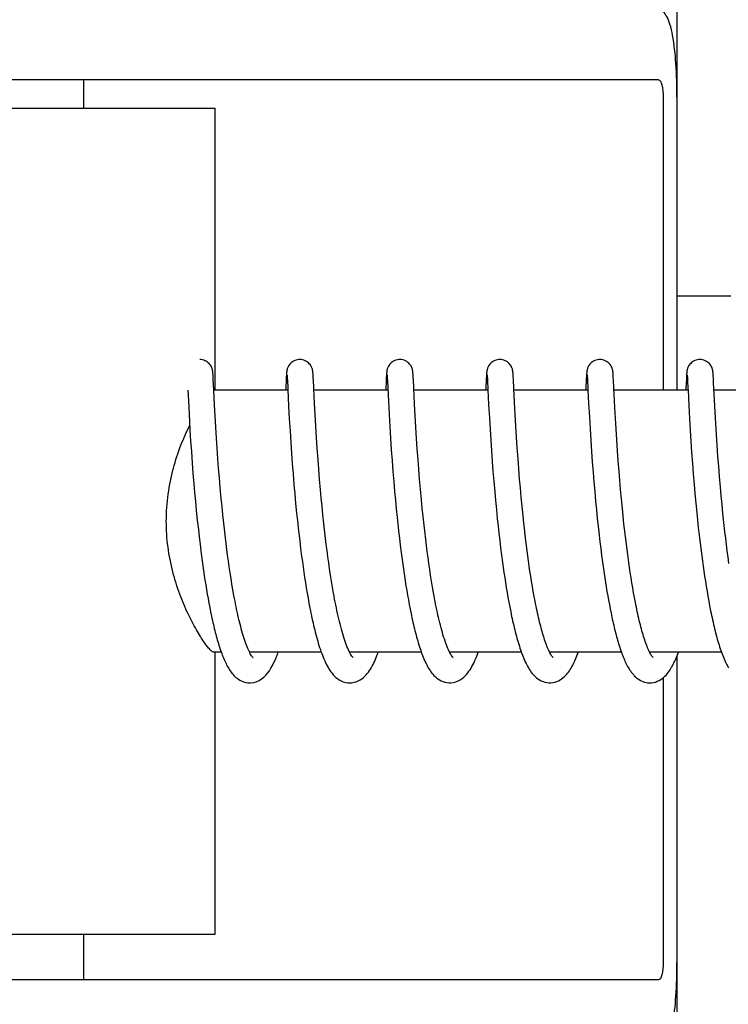
# Model space of a CAD drawing. Units: millimetres. Extents: x 8140 to 11561, y 1449 to 6182.
# Drawn here: x 8984 to 9000, y 5083 to 5105 of the extents above; entities that cross this region are included whole.
import ezdxf

# ---------------------------------------------------------------- set-up
doc = ezdxf.new("R2010")
doc.units = ezdxf.units.MM

msp = doc.modelspace()

# ---------------------------------------------------------------- linework, layer by layer
for p, q in [((8998.891, 5103.481), (8998.891, 5108.269)), ((8998.469, 5103.881), (8968.389, 5103.881)), ((8985.318, 5103.231), (8985.318, 5103.881)), ((8998.572, 5103.481), (8998.572, 5096.781)), ((8998.89, 5103.481), (8998.89, 5096.781)), ((8976.318, 5103.231), (8988.318, 5103.231)), ((8988.318, 5096.781), (8988.318, 5103.231)), ((8998.89, 5098.941), (9000.122, 5098.941)), ((8988.27, 5097.164), (8988.269, 5097.176)), ((8988.271, 5097.151), (8988.27, 5097.164)), ((8988.272, 5097.137), (8988.271, 5097.151)), ((8989.954, 5097.154), (8989.953, 5097.141)), ((8990.56, 5097.157), (8990.559, 5097.17)), ((8990.561, 5097.144), (8990.56, 5097.157)), ((8992.243, 5097.155), (8992.242, 5097.142)), ((8992.848, 5097.163), (8992.847, 5097.176)), ((8992.849, 5097.15), (8992.848, 5097.163)), ((8992.85, 5097.136), (8992.849, 5097.15)), ((8995.138, 5097.165), (8995.137, 5097.177)), ((8995.139, 5097.153), (8995.138, 5097.165)), ((8995.14, 5097.14), (8995.139, 5097.153)), ((8996.822, 5097.152), (8996.821, 5097.139)), ((8996.823, 5097.165), (8996.822, 5097.152)), ((8997.427, 5097.163), (8997.426, 5097.175)), ((8997.428, 5097.149), (8997.427, 5097.163)), ((8997.429, 5097.135), (8997.428, 5097.149)), ((8999.111, 5097.152), (8999.11, 5097.138)), ((8999.112, 5097.164), (8999.111, 5097.152)), ((8999.717, 5097.156), (8999.716, 5097.17)), ((8999.718, 5097.142), (8999.717, 5097.156)), ((8988.273, 5097.114), (8988.272, 5097.137)), ((8988.275, 5097.079), (8988.273, 5097.114)), ((8988.279, 5097.012), (8988.275, 5097.079)), ((8988.29, 5096.785), (8988.279, 5097.012)), ((8989.947, 5097.039), (8989.936, 5096.825)), ((8989.949, 5097.087), (8989.947, 5097.039)), ((8989.951, 5097.119), (8989.949, 5097.087)), ((8989.953, 5097.141), (8989.951, 5097.119)), ((8989.966, 5097.12), (8989.967, 5097.114)), ((8989.967, 5097.114), (8989.967, 5097.106)), ((8989.967, 5097.106), (8989.968, 5097.097)), ((8989.968, 5097.097), (8989.969, 5097.08)), ((8989.969, 5097.08), (8989.971, 5097.053)), ((8989.971, 5097.053), (8989.974, 5097)), ((8990.562, 5097.129), (8990.561, 5097.144)), ((8990.563, 5097.104), (8990.562, 5097.129)), ((8990.565, 5097.066), (8990.563, 5097.104)), ((8990.57, 5096.982), (8990.565, 5097.066)), ((8992.234, 5097), (8992.224, 5096.781)), ((8992.238, 5097.071), (8992.234, 5097)), ((8992.24, 5097.105), (8992.238, 5097.071)), ((8992.241, 5097.128), (8992.24, 5097.105)), ((8992.242, 5097.142), (8992.241, 5097.128)), ((8992.256, 5097.12), (8992.256, 5097.114)), ((8992.256, 5097.114), (8992.257, 5097.106)), ((8992.257, 5097.106), (8992.258, 5097.097)), ((8992.258, 5097.097), (8992.259, 5097.08)), ((8992.259, 5097.08), (8992.26, 5097.052)), ((8992.26, 5097.052), (8992.263, 5097)), ((8992.263, 5097), (8992.272, 5096.826)), ((8992.852, 5097.112), (8992.85, 5097.136)), ((8992.854, 5097.074), (8992.852, 5097.112)), ((8992.858, 5097.005), (8992.854, 5097.074)), ((8994.526, 5097.042), (8994.515, 5096.819)), ((8994.528, 5097.092), (8994.526, 5097.042)), ((8994.53, 5097.118), (8994.528, 5097.092)), ((8994.531, 5097.14), (8994.53, 5097.118)), ((8994.545, 5097.12), (8994.546, 5097.114)), ((8994.546, 5097.114), (8994.546, 5097.106)), ((8994.546, 5097.106), (8994.547, 5097.096)), ((8994.547, 5097.096), (8994.548, 5097.079)), ((8994.548, 5097.079), (8994.55, 5097.052)), ((8994.55, 5097.052), (8994.553, 5096.998)), ((8994.553, 5096.998), (8994.563, 5096.783)), ((8995.141, 5097.118), (8995.14, 5097.14)), ((8995.143, 5097.085), (8995.141, 5097.118)), ((8995.146, 5097.026), (8995.143, 5097.085)), ((8995.156, 5096.815), (8995.146, 5097.026)), ((8996.815, 5097.04), (8996.804, 5096.816)), ((8996.818, 5097.091), (8996.815, 5097.04)), ((8996.819, 5097.116), (8996.818, 5097.091)), ((8996.821, 5097.139), (8996.819, 5097.116)), ((8996.835, 5097.12), (8996.835, 5097.114)), ((8996.835, 5097.114), (8996.836, 5097.106)), ((8996.836, 5097.106), (8996.836, 5097.096)), ((8996.836, 5097.096), (8996.838, 5097.079)), ((8996.838, 5097.079), (8996.839, 5097.052)), ((8996.839, 5097.052), (8996.842, 5097)), ((8996.842, 5097), (8996.85, 5096.829)), ((8997.431, 5097.11), (8997.429, 5097.135)), ((8997.433, 5097.073), (8997.431, 5097.11)), ((8997.437, 5097.004), (8997.433, 5097.073)), ((8997.444, 5096.851), (8997.437, 5097.004)), ((8999.104, 5097.04), (8999.094, 5096.818)), ((8999.107, 5097.09), (8999.104, 5097.04)), ((8999.109, 5097.116), (8999.107, 5097.09)), ((8999.11, 5097.138), (8999.109, 5097.116)), ((8999.124, 5097.121), (8999.124, 5097.115)), ((8999.124, 5097.115), (8999.125, 5097.107)), ((8999.125, 5097.107), (8999.126, 5097.098)), ((8999.126, 5097.098), (8999.127, 5097.081)), ((8999.127, 5097.081), (8999.128, 5097.055)), ((8999.128, 5097.055), (8999.131, 5097.004)), ((8999.131, 5097.004), (8999.14, 5096.82)), ((8999.719, 5097.126), (8999.718, 5097.142)), ((8999.721, 5097.099), (8999.719, 5097.126)), ((8999.723, 5097.057), (8999.721, 5097.099)), ((8999.729, 5096.947), (8999.723, 5097.057)), ((8999.735, 5096.82), (8999.729, 5096.947)), ((8987.695, 5096.781), (8987.707, 5096.543)), ((8988.307, 5096.443), (8988.29, 5096.785)), ((8989.984, 5096.781), (8988.291, 5096.781)), ((8989.984, 5096.792), (8990.003, 5096.412)), ((8990.594, 5096.482), (8990.577, 5096.818)), ((8992.274, 5096.781), (8990.579, 5096.781)), ((8992.272, 5096.826), (8992.286, 5096.524)), ((8994.563, 5096.781), (8992.869, 5096.781)), ((8994.563, 5096.783), (8994.58, 5096.449)), ((8995.172, 5096.496), (8995.156, 5096.815)), ((8996.853, 5096.781), (8995.158, 5096.781)), ((8996.85, 5096.829), (8996.853, 5096.782)), ((8996.853, 5096.782), (8996.868, 5096.471)), ((8999.142, 5096.781), (8997.448, 5096.781)), ((8999.14, 5096.82), (8999.142, 5096.789)), ((8999.142, 5096.789), (8999.16, 5096.427)), ((8999.748, 5096.557), (8999.735, 5096.82)), ((9001.432, 5096.781), (8999.737, 5096.781)), ((8987.707, 5096.543), (8987.723, 5096.229)), ((8990.608, 5096.223), (8990.594, 5096.482)), ((8992.286, 5096.524), (8992.302, 5096.222)), ((8995.187, 5096.219), (8995.172, 5096.496)), ((8997.467, 5096.385), (8997.452, 5096.691)), ((8999.762, 5096.279), (8999.748, 5096.557)), ((8988.32, 5096.19), (8988.307, 5096.443)), ((8990.003, 5096.412), (8990.018, 5096.123)), ((8992.899, 5096.199), (8992.885, 5096.461)), ((8994.58, 5096.449), (8994.596, 5096.146)), ((8996.868, 5096.471), (8996.884, 5096.166)), ((8997.481, 5096.135), (8997.467, 5096.385)), ((8999.16, 5096.427), (8999.176, 5096.126)), ((8999.777, 5096.018), (8999.762, 5096.279)), ((8987.723, 5096.229), (8987.744, 5095.874)), ((8988.335, 5095.931), (8988.32, 5096.19)), ((8990.018, 5096.123), (8990.034, 5095.85)), ((8990.623, 5095.954), (8990.608, 5096.223)), ((8992.302, 5096.222), (8992.318, 5095.95)), ((8992.914, 5095.931), (8992.899, 5096.199)), ((8994.596, 5096.146), (8994.611, 5095.887)), ((8995.202, 5095.959), (8995.187, 5096.219)), ((8996.884, 5096.166), (8996.9, 5095.897)), ((8997.496, 5095.885), (8997.481, 5096.135)), ((8999.176, 5096.126), (8999.191, 5095.865)), ((8987.744, 5095.874), (8987.76, 5095.615)), ((8988.351, 5095.682), (8988.335, 5095.931)), ((8990.034, 5095.85), (8990.052, 5095.58)), ((8990.64, 5095.691), (8990.623, 5095.954)), ((8992.318, 5095.95), (8992.335, 5095.677)), ((8992.93, 5095.672), (8992.914, 5095.931)), ((8994.611, 5095.887), (8994.627, 5095.635)), ((8995.218, 5095.703), (8995.202, 5095.959)), ((8996.9, 5095.897), (8996.917, 5095.63)), ((8997.511, 5095.649), (8997.496, 5095.885)), ((8999.191, 5095.865), (8999.207, 5095.607)), ((8999.793, 5095.762), (8999.777, 5096.018)), ((8987.76, 5095.615), (8987.776, 5095.372)), ((8988.366, 5095.453), (8988.351, 5095.682)), ((8990.052, 5095.58), (8990.069, 5095.326)), ((8990.656, 5095.451), (8990.64, 5095.691)), ((8992.335, 5095.677), (8992.352, 5095.415)), ((8992.946, 5095.436), (8992.93, 5095.672)), ((8994.627, 5095.635), (8994.643, 5095.4)), ((8995.234, 5095.464), (8995.218, 5095.703)), ((8996.917, 5095.63), (8996.934, 5095.375)), ((8997.528, 5095.392), (8997.511, 5095.649)), ((8999.207, 5095.607), (8999.224, 5095.364)), ((8999.809, 5095.524), (8999.793, 5095.762)), ((8987.776, 5095.372), (8987.795, 5095.111)), ((8988.384, 5095.206), (8988.366, 5095.453)), ((8990.675, 5095.192), (8990.656, 5095.451)), ((8992.352, 5095.415), (8992.37, 5095.173)), ((8992.965, 5095.183), (8992.946, 5095.436)), ((8994.643, 5095.4), (8994.661, 5095.149)), ((8995.252, 5095.207), (8995.234, 5095.464)), ((8996.934, 5095.375), (8996.951, 5095.142)), ((8997.545, 5095.163), (8997.528, 5095.392)), ((8999.224, 5095.364), (8999.243, 5095.101)), ((8999.827, 5095.264), (8999.809, 5095.524)), ((8988.4, 5094.996), (8988.384, 5095.206)), ((8990.069, 5095.326), (8990.086, 5095.1)), ((8990.691, 5094.971), (8990.675, 5095.192)), ((8992.37, 5095.173), (8992.389, 5094.916)), ((8992.981, 5094.969), (8992.965, 5095.183)), ((8994.661, 5095.149), (8994.678, 5094.927)), ((8995.27, 5094.979), (8995.252, 5095.207)), ((8996.951, 5095.142), (8996.97, 5094.896)), ((8997.564, 5094.921), (8997.545, 5095.163)), ((8999.844, 5095.041), (8999.827, 5095.264)), ((8987.795, 5095.111), (8987.813, 5094.88)), ((8988.418, 5094.775), (8988.4, 5094.996)), ((8990.086, 5095.1), (8990.104, 5094.862)), ((8990.71, 5094.741), (8990.691, 5094.971)), ((8992.389, 5094.916), (8992.407, 5094.692)), ((8992.999, 5094.744), (8992.981, 5094.969)), ((8994.678, 5094.927), (8994.697, 5094.695)), ((8995.289, 5094.74), (8995.27, 5094.979)), ((8996.97, 5094.896), (8996.987, 5094.682)), ((8997.58, 5094.718), (8997.564, 5094.921)), ((8999.243, 5095.101), (8999.261, 5094.867)), ((8999.863, 5094.805), (8999.844, 5095.041)), ((8987.813, 5094.88), (8987.833, 5094.639)), ((8988.438, 5094.544), (8988.418, 5094.775)), ((8990.104, 5094.862), (8990.125, 5094.612)), ((8990.731, 5094.5), (8990.71, 5094.741)), ((8992.407, 5094.692), (8992.428, 5094.458)), ((8993.02, 5094.51), (8992.999, 5094.744)), ((8994.697, 5094.695), (8994.718, 5094.452)), ((8995.306, 5094.541), (8995.289, 5094.74)), ((8996.987, 5094.682), (8997.006, 5094.46)), ((8997.599, 5094.508), (8997.58, 5094.718)), ((8999.261, 5094.867), (8999.282, 5094.619)), ((8999.884, 5094.557), (8999.863, 5094.805)), ((8987.833, 5094.639), (8987.851, 5094.439)), ((8988.46, 5094.303), (8988.438, 5094.544)), ((8990.125, 5094.612), (8990.143, 5094.404)), ((8990.748, 5094.313), (8990.731, 5094.5)), ((8992.428, 5094.458), (8992.445, 5094.264)), ((8993.042, 5094.267), (8993.02, 5094.51)), ((8994.718, 5094.452), (8994.736, 5094.251)), ((8995.325, 5094.334), (8995.306, 5094.541)), ((8997.006, 5094.46), (8997.027, 5094.231)), ((8997.619, 5094.291), (8997.599, 5094.508)), ((8999.282, 5094.619), (8999.3, 5094.411)), ((8999.901, 5094.363), (8999.884, 5094.557)), ((8987.851, 5094.439), (8987.87, 5094.233)), ((8987.87, 5094.233), (8987.89, 5094.022)), ((8988.478, 5094.117), (8988.46, 5094.303)), ((8990.143, 5094.404), (8990.163, 5094.189)), ((8990.767, 5094.122), (8990.748, 5094.313)), ((8992.445, 5094.264), (8992.465, 5094.066)), ((8993.06, 5094.079), (8993.042, 5094.267)), ((8994.736, 5094.251), (8994.756, 5094.045)), ((8995.346, 5094.122), (8995.325, 5094.334)), ((8997.027, 5094.231), (8997.046, 5094.044)), ((8997.64, 5094.068), (8997.619, 5094.291)), ((8999.3, 5094.411), (8999.32, 5094.196)), ((8999.92, 5094.163), (8999.901, 5094.363)), ((8987.89, 5094.022), (8987.912, 5093.807)), ((8988.497, 5093.927), (8988.478, 5094.117)), ((8990.163, 5094.189), (8990.185, 5093.968)), ((8990.787, 5093.926), (8990.767, 5094.122)), ((8992.465, 5094.066), (8992.485, 5093.862)), ((8993.08, 5093.887), (8993.06, 5094.079)), ((8994.756, 5094.045), (8994.778, 5093.833)), ((8995.368, 5093.904), (8995.346, 5094.122)), ((8997.046, 5094.044), (8997.065, 5093.852)), ((8997.658, 5093.897), (8997.64, 5094.068)), ((8999.32, 5094.196), (8999.342, 5093.974)), ((8999.941, 5093.958), (8999.92, 5094.163)), ((8987.912, 5093.807), (8987.93, 5093.643)), ((8988.518, 5093.733), (8988.497, 5093.927)), ((8990.185, 5093.968), (8990.202, 5093.799)), ((8990.202, 5093.799), (8990.221, 5093.627)), ((8990.808, 5093.726), (8990.787, 5093.926)), ((8992.485, 5093.862), (8992.507, 5093.655)), ((8993.101, 5093.691), (8993.08, 5093.887)), ((8994.778, 5093.833), (8994.795, 5093.671)), ((8995.386, 5093.737), (8995.368, 5093.904)), ((8997.065, 5093.852), (8997.086, 5093.657)), ((8997.676, 5093.724), (8997.658, 5093.897)), ((8999.342, 5093.974), (8999.359, 5093.805)), ((8999.359, 5093.805), (8999.378, 5093.633)), ((8999.963, 5093.749), (8999.941, 5093.958)), ((8988.532, 5093.602), (8988.518, 5093.733)), ((8988.556, 5093.403), (8988.532, 5093.602)), ((8990.221, 5093.627), (8990.234, 5093.51)), ((8990.823, 5093.591), (8990.808, 5093.726)), ((8990.847, 5093.385), (8990.823, 5093.591)), ((8992.507, 5093.655), (8992.519, 5093.55)), ((8992.519, 5093.55), (8992.537, 5093.39)), ((8993.116, 5093.559), (8993.101, 5093.691)), ((8993.14, 5093.358), (8993.116, 5093.559)), ((8994.795, 5093.671), (8994.813, 5093.506)), ((8995.398, 5093.624), (8995.386, 5093.737)), ((8995.418, 5093.453), (8995.398, 5093.624)), ((8997.689, 5093.608), (8997.676, 5093.724)), ((8997.71, 5093.431), (8997.689, 5093.608)), ((8999.378, 5093.633), (8999.391, 5093.517)), ((8999.987, 5093.536), (8999.963, 5093.749)), ((8987.955, 5093.423), (8987.975, 5093.257)), ((8988.572, 5093.27), (8988.556, 5093.403)), ((8990.234, 5093.51), (8990.255, 5093.334)), ((8990.255, 5093.334), (8990.276, 5093.156)), ((8990.864, 5093.247), (8990.847, 5093.385)), ((8992.537, 5093.39), (8992.557, 5093.229)), ((8993.157, 5093.222), (8993.14, 5093.358)), ((8994.813, 5093.506), (8994.833, 5093.34)), ((8994.833, 5093.34), (8994.853, 5093.172)), ((8995.439, 5093.281), (8995.418, 5093.453)), ((8997.108, 5093.458), (8997.126, 5093.306)), ((8997.732, 5093.254), (8997.71, 5093.431)), ((8999.391, 5093.517), (8999.411, 5093.342)), ((8999.411, 5093.342), (8999.433, 5093.166)), ((9000.004, 5093.393), (8999.987, 5093.536)), ((9000.022, 5093.248), (9000.004, 5093.393)), ((8987.975, 5093.257), (8987.995, 5093.091)), ((8988.589, 5093.136), (8988.572, 5093.27)), ((8988.607, 5093.002), (8988.589, 5093.136)), ((8990.276, 5093.156), (8990.3, 5092.976)), ((8990.882, 5093.107), (8990.864, 5093.247)), ((8990.901, 5092.967), (8990.882, 5093.107)), ((8992.557, 5093.229), (8992.577, 5093.067)), ((8993.174, 5093.087), (8993.157, 5093.222)), ((8994.853, 5093.172), (8994.875, 5093.002)), ((8995.461, 5093.106), (8995.439, 5093.281)), ((8995.476, 5092.989), (8995.461, 5093.106)), ((8997.126, 5093.306), (8997.145, 5093.154)), ((8997.145, 5093.154), (8997.165, 5092.999)), ((8997.754, 5093.076), (8997.732, 5093.254)), ((8999.433, 5093.166), (8999.455, 5092.99)), ((9000.04, 5093.102), (9000.022, 5093.248)), ((9000.06, 5092.956), (9000.04, 5093.102)), ((8987.995, 5093.091), (8988.017, 5092.925)), ((8988.017, 5092.925), (8988.04, 5092.759)), ((8988.625, 5092.867), (8988.607, 5093.002)), ((8988.644, 5092.733), (8988.625, 5092.867)), ((8990.3, 5092.976), (8990.316, 5092.856)), ((8990.92, 5092.827), (8990.901, 5092.967)), ((8992.577, 5093.067), (8992.599, 5092.904)), ((8992.599, 5092.904), (8992.621, 5092.74)), ((8993.192, 5092.95), (8993.174, 5093.087)), ((8993.211, 5092.814), (8993.192, 5092.95)), ((8994.875, 5093.002), (8994.898, 5092.832)), ((8995.492, 5092.872), (8995.476, 5092.989)), ((8995.509, 5092.755), (8995.492, 5092.872)), ((8997.165, 5092.999), (8997.186, 5092.844)), ((8997.77, 5092.957), (8997.754, 5093.076)), ((8997.787, 5092.839), (8997.77, 5092.957)), ((8999.455, 5092.99), (8999.471, 5092.872)), ((8999.471, 5092.872), (8999.487, 5092.755)), ((9000.08, 5092.809), (9000.06, 5092.956)), ((8988.04, 5092.759), (8988.056, 5092.649)), ((8988.056, 5092.649), (8988.072, 5092.54)), ((8988.664, 5092.6), (8988.644, 5092.733)), ((8990.316, 5092.856), (8990.332, 5092.736)), ((8990.332, 5092.736), (8990.35, 5092.615)), ((8990.94, 5092.687), (8990.92, 5092.827)), ((8990.962, 5092.547), (8990.94, 5092.687)), ((8992.621, 5092.74), (8992.637, 5092.631)), ((8993.231, 5092.677), (8993.211, 5092.814)), ((8993.252, 5092.542), (8993.231, 5092.677)), ((8994.898, 5092.832), (8994.914, 5092.718)), ((8994.914, 5092.718), (8994.93, 5092.604)), ((8995.526, 5092.638), (8995.509, 5092.755)), ((8997.186, 5092.844), (8997.207, 5092.689)), ((8997.207, 5092.689), (8997.223, 5092.585)), ((8997.804, 5092.721), (8997.787, 5092.839)), ((8997.821, 5092.603), (8997.804, 5092.721)), ((8999.487, 5092.755), (8999.504, 5092.638)), ((8988.072, 5092.54), (8988.088, 5092.431)), ((8988.088, 5092.431), (8988.105, 5092.324)), ((8988.685, 5092.467), (8988.664, 5092.6)), ((8988.706, 5092.336), (8988.685, 5092.467)), ((8990.35, 5092.615), (8990.368, 5092.495)), ((8990.368, 5092.495), (8990.387, 5092.375)), ((8990.984, 5092.407), (8990.962, 5092.547)), ((8992.637, 5092.631), (8992.653, 5092.522)), ((8992.653, 5092.522), (8992.67, 5092.413)), ((8993.273, 5092.406), (8993.252, 5092.542)), ((8994.93, 5092.604), (8994.947, 5092.49)), ((8994.947, 5092.49), (8994.965, 5092.376)), ((8995.544, 5092.521), (8995.526, 5092.638)), ((8995.563, 5092.405), (8995.544, 5092.521)), ((8997.223, 5092.585), (8997.238, 5092.482)), ((8997.238, 5092.482), (8997.254, 5092.378)), ((8997.839, 5092.487), (8997.821, 5092.603)), ((8997.858, 5092.371), (8997.839, 5092.487)), ((8999.504, 5092.638), (8999.522, 5092.521)), ((8999.522, 5092.521), (8999.539, 5092.405)), ((8988.105, 5092.324), (8988.123, 5092.217)), ((8988.123, 5092.217), (8988.141, 5092.112)), ((8988.728, 5092.206), (8988.706, 5092.336)), ((8988.751, 5092.078), (8988.728, 5092.206)), ((8990.387, 5092.375), (8990.406, 5092.255)), ((8990.406, 5092.255), (8990.426, 5092.136)), ((8991.007, 5092.269), (8990.984, 5092.407)), ((8991.03, 5092.132), (8991.007, 5092.269)), ((8992.67, 5092.413), (8992.687, 5092.304)), ((8992.687, 5092.304), (8992.705, 5092.196)), ((8992.705, 5092.196), (8992.724, 5092.088)), ((8993.295, 5092.272), (8993.273, 5092.406)), ((8993.319, 5092.14), (8993.295, 5092.272)), ((8994.965, 5092.376), (8994.983, 5092.263)), ((8994.983, 5092.263), (8995.002, 5092.15)), ((8995.582, 5092.289), (8995.563, 5092.405)), ((8995.602, 5092.174), (8995.582, 5092.289)), ((8997.254, 5092.378), (8997.271, 5092.276)), ((8997.271, 5092.276), (8997.288, 5092.174)), ((8997.877, 5092.256), (8997.858, 5092.371)), ((8997.897, 5092.143), (8997.877, 5092.256)), ((8999.539, 5092.405), (8999.558, 5092.29)), ((8999.558, 5092.29), (8999.577, 5092.176)), ((8988.141, 5092.112), (8988.159, 5092.008)), ((8988.159, 5092.008), (8988.178, 5091.905)), ((8990.426, 5092.136), (8990.447, 5092.019)), ((8990.447, 5092.019), (8990.468, 5091.902)), ((8992.724, 5092.088), (8992.743, 5091.981)), ((8992.743, 5091.981), (8992.762, 5091.876)), ((8995.002, 5092.15), (8995.022, 5092.038)), ((8995.022, 5092.038), (8995.042, 5091.928)), ((8995.622, 5092.061), (8995.602, 5092.174)), ((8995.643, 5091.949), (8995.622, 5092.061)), ((8997.288, 5092.174), (8997.305, 5092.073)), ((8997.305, 5092.073), (8997.323, 5091.972)), ((8997.323, 5091.972), (8997.342, 5091.873)), ((8997.917, 5092.032), (8997.897, 5092.143)), ((8997.938, 5091.922), (8997.917, 5092.032)), ((8999.577, 5092.176), (8999.596, 5092.062)), ((8999.596, 5092.062), (8999.617, 5091.951)), ((8988.178, 5091.905), (8988.197, 5091.804)), ((8988.197, 5091.804), (8988.217, 5091.705)), ((8990.468, 5091.902), (8990.49, 5091.787)), ((8992.762, 5091.876), (8992.783, 5091.771)), ((8992.783, 5091.771), (8992.804, 5091.668)), ((8995.042, 5091.928), (8995.063, 5091.818)), ((8995.063, 5091.818), (8995.084, 5091.71)), ((8997.342, 5091.873), (8997.361, 5091.775)), ((8997.361, 5091.775), (8997.38, 5091.679)), ((8999.617, 5091.951), (8999.637, 5091.84)), ((8999.637, 5091.84), (8999.659, 5091.732)), ((8988.217, 5091.705), (8988.237, 5091.607)), ((8997.38, 5091.679), (8997.4, 5091.584)), ((8988.461, 5090.781), (8988.291, 5090.781)), ((8988.318, 5084.331), (8988.318, 5090.781)), ((8990.75, 5090.781), (8989.107, 5090.781)), ((8989.125, 5090.748), (8989.111, 5090.775)), ((8989.116, 5090.781), (8989.112, 5090.772)), ((8993.04, 5090.781), (8991.397, 5090.781)), ((8991.406, 5090.781), (8991.402, 5090.772)), ((8995.329, 5090.781), (8993.686, 5090.781)), ((8993.695, 5090.781), (8993.691, 5090.772)), ((8997.619, 5090.781), (8995.976, 5090.781)), ((8995.985, 5090.781), (8995.98, 5090.772)), ((8999.908, 5090.781), (8998.265, 5090.781)), ((8998.274, 5090.781), (8998.27, 5090.772)), ((8998.89, 5090.698), (8998.89, 5083.681)), ((8998.572, 5090.197), (8998.572, 5083.681)), ((8976.318, 5084.331), (8988.318, 5084.331)), ((8985.318, 5083.281), (8985.318, 5084.331)), ((8998.891, 5078.893), (8998.891, 5083.681)), ((8998.469, 5083.281), (8968.389, 5083.281))]:
    msp.add_line(p, q)
for points in [[(8988.269, 5097.176), (8988.268, 5097.181), (8988.268, 5097.187), (8988.267, 5097.193), (8988.266, 5097.199), (8988.266, 5097.205), (8988.265, 5097.211), (8988.264, 5097.218), (8988.263, 5097.225), (8988.261, 5097.233), (8988.26, 5097.241), (8988.257, 5097.251), (8988.254, 5097.264), (8988.25, 5097.277), (8988.244, 5097.293), (8988.237, 5097.31), (8988.227, 5097.329), (8988.215, 5097.349), (8988.2, 5097.368), (8988.183, 5097.388), (8988.163, 5097.407), (8988.14, 5097.424), (8988.115, 5097.44), (8988.088, 5097.454), (8988.059, 5097.465), (8988.028, 5097.474), (8987.996, 5097.479), (8987.967, 5097.481)], [(8990.257, 5097.481), (8990.235, 5097.48), (8990.203, 5097.476), (8990.172, 5097.468), (8990.143, 5097.457), (8990.115, 5097.444), (8990.09, 5097.428), (8990.067, 5097.411), (8990.047, 5097.393), (8990.029, 5097.374), (8990.013, 5097.355), (8990.001, 5097.335), (8989.99, 5097.316), (8989.982, 5097.299), (8989.976, 5097.282), (8989.971, 5097.268), (8989.968, 5097.255), (8989.965, 5097.244), (8989.963, 5097.235), (8989.962, 5097.227), (8989.96, 5097.22), (8989.959, 5097.213), (8989.959, 5097.207), (8989.958, 5097.201), (8989.957, 5097.195), (8989.957, 5097.189), (8989.956, 5097.184), (8989.956, 5097.178), (8989.955, 5097.172), (8989.955, 5097.166), (8989.954, 5097.154)], [(8990.559, 5097.17), (8990.558, 5097.176), (8990.557, 5097.182), (8990.557, 5097.188), (8990.556, 5097.194), (8990.556, 5097.2), (8990.555, 5097.206), (8990.554, 5097.212), (8990.553, 5097.219), (8990.552, 5097.227), (8990.55, 5097.236), (8990.548, 5097.246), (8990.545, 5097.258), (8990.541, 5097.272), (8990.536, 5097.288), (8990.528, 5097.305), (8990.519, 5097.324), (8990.507, 5097.344), (8990.493, 5097.364), (8990.476, 5097.384), (8990.456, 5097.403), (8990.433, 5097.421), (8990.408, 5097.438), (8990.381, 5097.452), (8990.351, 5097.464), (8990.32, 5097.474), (8990.287, 5097.479), (8990.257, 5097.481)], [(8992.546, 5097.481), (8992.523, 5097.48), (8992.49, 5097.475), (8992.459, 5097.467), (8992.43, 5097.456), (8992.402, 5097.442), (8992.377, 5097.427), (8992.354, 5097.409), (8992.334, 5097.391), (8992.316, 5097.371), (8992.3, 5097.351), (8992.288, 5097.332), (8992.278, 5097.313), (8992.27, 5097.295), (8992.264, 5097.279), (8992.26, 5097.265), (8992.256, 5097.253), (8992.254, 5097.242), (8992.252, 5097.234), (8992.251, 5097.227), (8992.25, 5097.22), (8992.249, 5097.213), (8992.248, 5097.207), (8992.247, 5097.202), (8992.247, 5097.196), (8992.246, 5097.19), (8992.246, 5097.185), (8992.245, 5097.179), (8992.245, 5097.173), (8992.244, 5097.167), (8992.243, 5097.155)], [(8992.847, 5097.176), (8992.847, 5097.182), (8992.846, 5097.188), (8992.846, 5097.193), (8992.845, 5097.199), (8992.844, 5097.205), (8992.844, 5097.211), (8992.843, 5097.218), (8992.842, 5097.225), (8992.84, 5097.232), (8992.838, 5097.241), (8992.836, 5097.252), (8992.833, 5097.264), (8992.828, 5097.278), (8992.822, 5097.295), (8992.814, 5097.315), (8992.803, 5097.335), (8992.789, 5097.355), (8992.772, 5097.377), (8992.752, 5097.397), (8992.729, 5097.416), (8992.704, 5097.434), (8992.676, 5097.449), (8992.646, 5097.462), (8992.614, 5097.472), (8992.581, 5097.479), (8992.546, 5097.481)], [(8994.836, 5097.481), (8994.814, 5097.48), (8994.782, 5097.475), (8994.751, 5097.468), (8994.722, 5097.457), (8994.694, 5097.444), (8994.669, 5097.428), (8994.646, 5097.411), (8994.625, 5097.393), (8994.607, 5097.374), (8994.592, 5097.354), (8994.579, 5097.335), (8994.569, 5097.316), (8994.561, 5097.298), (8994.555, 5097.282), (8994.55, 5097.268), (8994.546, 5097.255), (8994.544, 5097.244), (8994.542, 5097.235), (8994.54, 5097.227), (8994.539, 5097.22), (8994.538, 5097.213), (8994.537, 5097.207), (8994.537, 5097.201), (8994.536, 5097.195), (8994.535, 5097.189), (8994.535, 5097.184), (8994.534, 5097.178), (8994.534, 5097.172), (8994.533, 5097.16)], [(8995.137, 5097.177), (8995.136, 5097.183), (8995.136, 5097.189), (8995.135, 5097.194), (8995.134, 5097.2), (8995.134, 5097.206), (8995.133, 5097.212), (8995.132, 5097.218), (8995.131, 5097.226), (8995.129, 5097.233), (8995.128, 5097.241), (8995.126, 5097.252), (8995.122, 5097.264), (8995.118, 5097.277), (8995.112, 5097.293), (8995.105, 5097.31), (8995.095, 5097.329), (8995.083, 5097.349), (8995.068, 5097.368), (8995.051, 5097.388), (8995.031, 5097.407), (8995.008, 5097.424), (8994.983, 5097.44), (8994.956, 5097.454), (8994.927, 5097.465), (8994.896, 5097.474), (8994.864, 5097.479), (8994.836, 5097.481)], [(8997.125, 5097.481), (8997.103, 5097.48), (8997.07, 5097.475), (8997.039, 5097.467), (8997.01, 5097.457), (8996.983, 5097.443), (8996.957, 5097.428), (8996.934, 5097.41), (8996.914, 5097.392), (8996.896, 5097.373), (8996.881, 5097.353), (8996.868, 5097.334), (8996.858, 5097.315), (8996.85, 5097.297), (8996.843, 5097.281), (8996.839, 5097.266), (8996.835, 5097.254), (8996.833, 5097.243), (8996.831, 5097.234), (8996.83, 5097.226), (8996.829, 5097.219), (8996.828, 5097.212), (8996.827, 5097.206), (8996.826, 5097.2), (8996.825, 5097.194), (8996.825, 5097.188), (8996.824, 5097.183), (8996.824, 5097.177), (8996.823, 5097.165)], [(8997.426, 5097.175), (8997.426, 5097.182), (8997.425, 5097.188), (8997.425, 5097.193), (8997.424, 5097.2), (8997.423, 5097.206), (8997.422, 5097.212), (8997.421, 5097.22), (8997.42, 5097.228), (8997.418, 5097.236), (8997.416, 5097.247), (8997.413, 5097.26), (8997.409, 5097.274), (8997.403, 5097.29), (8997.396, 5097.307), (8997.386, 5097.326), (8997.374, 5097.346), (8997.36, 5097.366), (8997.343, 5097.385), (8997.323, 5097.404), (8997.3, 5097.422), (8997.275, 5097.439), (8997.248, 5097.453), (8997.218, 5097.465), (8997.187, 5097.474), (8997.154, 5097.479), (8997.125, 5097.481)], [(8999.414, 5097.481), (8999.392, 5097.48), (8999.359, 5097.475), (8999.328, 5097.467), (8999.299, 5097.456), (8999.271, 5097.443), (8999.246, 5097.427), (8999.223, 5097.41), (8999.203, 5097.391), (8999.185, 5097.372), (8999.169, 5097.352), (8999.157, 5097.333), (8999.147, 5097.314), (8999.139, 5097.296), (8999.133, 5097.28), (8999.128, 5097.266), (8999.125, 5097.253), (8999.122, 5097.243), (8999.12, 5097.234), (8999.119, 5097.226), (8999.118, 5097.218), (8999.117, 5097.212), (8999.116, 5097.206), (8999.115, 5097.2), (8999.115, 5097.194), (8999.114, 5097.188), (8999.114, 5097.182), (8999.113, 5097.176), (8999.112, 5097.164)], [(8999.716, 5097.17), (8999.716, 5097.176), (8999.715, 5097.182), (8999.714, 5097.188), (8999.714, 5097.194), (8999.713, 5097.2), (8999.712, 5097.207), (8999.712, 5097.213), (8999.711, 5097.22), (8999.709, 5097.228), (8999.708, 5097.237), (8999.705, 5097.248), (8999.702, 5097.26), (8999.698, 5097.275), (8999.692, 5097.291), (8999.685, 5097.308), (8999.675, 5097.327), (8999.663, 5097.346), (8999.649, 5097.366), (8999.632, 5097.386), (8999.612, 5097.405), (8999.589, 5097.423), (8999.564, 5097.439), (8999.537, 5097.453), (8999.507, 5097.465), (8999.476, 5097.474), (8999.444, 5097.479), (8999.414, 5097.481)], [(8994.533, 5097.16), (8994.532, 5097.154), (8994.531, 5097.14)], [(8989.966, 5097.126), (8989.966, 5097.126), (8989.966, 5097.125), (8989.966, 5097.123), (8989.966, 5097.12)], [(8989.974, 5097), (8989.982, 5096.824), (8989.984, 5096.792)], [(8990.577, 5096.818), (8990.576, 5096.856), (8990.57, 5096.982)], [(8992.255, 5097.125), (8992.255, 5097.126), (8992.255, 5097.127), (8992.255, 5097.126), (8992.255, 5097.126), (8992.255, 5097.124), (8992.256, 5097.122), (8992.256, 5097.12)], [(8992.885, 5096.461), (8992.866, 5096.827), (8992.866, 5096.846), (8992.858, 5097.005)], [(8994.545, 5097.125), (8994.545, 5097.126), (8994.545, 5097.127), (8994.545, 5097.126), (8994.545, 5097.126), (8994.545, 5097.124), (8994.545, 5097.122), (8994.545, 5097.12)], [(8996.834, 5097.125), (8996.834, 5097.126), (8996.834, 5097.127), (8996.834, 5097.126), (8996.834, 5097.126), (8996.834, 5097.124), (8996.834, 5097.122), (8996.835, 5097.12)], [(8999.123, 5097.126), (8999.123, 5097.126), (8999.124, 5097.125), (8999.124, 5097.123), (8999.124, 5097.121)], [(8989.936, 5096.825), (8989.935, 5096.808), (8989.935, 5096.791), (8989.934, 5096.781)], [(8994.515, 5096.819), (8994.514, 5096.8), (8994.513, 5096.781)], [(8996.804, 5096.816), (8996.803, 5096.797), (8996.802, 5096.781)], [(8997.452, 5096.691), (8997.446, 5096.814), (8997.444, 5096.851)], [(8999.094, 5096.818), (8999.093, 5096.799), (8999.092, 5096.781)], [(8987.93, 5093.643), (8987.936, 5093.588), (8987.955, 5093.423)], [(8997.086, 5093.657), (8997.091, 5093.607), (8997.108, 5093.458)], [(8989.111, 5090.775), (8989.096, 5090.804), (8989.081, 5090.836), (8989.066, 5090.87), (8989.051, 5090.906), (8989.036, 5090.945), (8989.021, 5090.985), (8989.006, 5091.027), (8988.991, 5091.071), (8988.977, 5091.117), (8988.962, 5091.164), (8988.947, 5091.213), (8988.933, 5091.263), (8988.919, 5091.314), (8988.905, 5091.367), (8988.891, 5091.421), (8988.877, 5091.477), (8988.864, 5091.533), (8988.85, 5091.59), (8988.837, 5091.648), (8988.824, 5091.707), (8988.812, 5091.767), (8988.799, 5091.828), (8988.787, 5091.89), (8988.775, 5091.952), (8988.763, 5092.014), (8988.751, 5092.078)], [(8991.404, 5090.766), (8991.388, 5090.799), (8991.371, 5090.834), (8991.355, 5090.872), (8991.338, 5090.913), (8991.321, 5090.956), (8991.305, 5091.001), (8991.288, 5091.049), (8991.272, 5091.098), (8991.256, 5091.149), (8991.24, 5091.202), (8991.224, 5091.256), (8991.209, 5091.312), (8991.194, 5091.369), (8991.179, 5091.428), (8991.164, 5091.487), (8991.15, 5091.548), (8991.135, 5091.61), (8991.121, 5091.672), (8991.108, 5091.736), (8991.094, 5091.8), (8991.081, 5091.865), (8991.068, 5091.931), (8991.055, 5091.997), (8991.043, 5092.065), (8991.03, 5092.132)], [(8993.692, 5090.77), (8993.676, 5090.801), (8993.66, 5090.834), (8993.645, 5090.871), (8993.629, 5090.909), (8993.613, 5090.95), (8993.597, 5090.993), (8993.581, 5091.038), (8993.566, 5091.085), (8993.55, 5091.133), (8993.535, 5091.183), (8993.52, 5091.235), (8993.505, 5091.288), (8993.49, 5091.343), (8993.476, 5091.399), (8993.461, 5091.456), (8993.447, 5091.514), (8993.433, 5091.573), (8993.42, 5091.633), (8993.406, 5091.694), (8993.393, 5091.755), (8993.38, 5091.818), (8993.367, 5091.881), (8993.355, 5091.945), (8993.342, 5092.009), (8993.33, 5092.074), (8993.319, 5092.14)], [(8990.49, 5091.787), (8990.501, 5091.73), (8990.513, 5091.673), (8990.525, 5091.617), (8990.537, 5091.561), (8990.549, 5091.506), (8990.561, 5091.452), (8990.574, 5091.397), (8990.586, 5091.344), (8990.599, 5091.291), (8990.613, 5091.239), (8990.626, 5091.187), (8990.64, 5091.136), (8990.654, 5091.086), (8990.668, 5091.036), (8990.682, 5090.987), (8990.697, 5090.939), (8990.712, 5090.892), (8990.728, 5090.846), (8990.743, 5090.8)], [(8995.981, 5090.771), (8995.968, 5090.797), (8995.954, 5090.824), (8995.941, 5090.854), (8995.928, 5090.886), (8995.914, 5090.919), (8995.901, 5090.954), (8995.887, 5090.99), (8995.874, 5091.028), (8995.861, 5091.067), (8995.848, 5091.108), (8995.834, 5091.15), (8995.821, 5091.193), (8995.809, 5091.237), (8995.796, 5091.282), (8995.783, 5091.329), (8995.771, 5091.376), (8995.758, 5091.424), (8995.746, 5091.473), (8995.734, 5091.523), (8995.722, 5091.574), (8995.711, 5091.626), (8995.699, 5091.678), (8995.688, 5091.731), (8995.676, 5091.785), (8995.665, 5091.839), (8995.654, 5091.894), (8995.643, 5091.949)], [(8998.27, 5090.771), (8998.257, 5090.797), (8998.244, 5090.824), (8998.231, 5090.854), (8998.218, 5090.885), (8998.204, 5090.917), (8998.191, 5090.951), (8998.178, 5090.987), (8998.165, 5091.024), (8998.152, 5091.062), (8998.139, 5091.101), (8998.126, 5091.142), (8998.114, 5091.184), (8998.101, 5091.227), (8998.088, 5091.271), (8998.076, 5091.316), (8998.064, 5091.362), (8998.052, 5091.409), (8998.04, 5091.457), (8998.028, 5091.506), (8998.016, 5091.556), (8998.004, 5091.606), (8997.993, 5091.657), (8997.982, 5091.709), (8997.971, 5091.761), (8997.96, 5091.814), (8997.949, 5091.868), (8997.938, 5091.922)], [(8988.237, 5091.607), (8988.248, 5091.559), (8988.258, 5091.511), (8988.269, 5091.464), (8988.28, 5091.417), (8988.29, 5091.371), (8988.301, 5091.326), (8988.312, 5091.281), (8988.324, 5091.237), (8988.335, 5091.193), (8988.347, 5091.15), (8988.358, 5091.107), (8988.37, 5091.065), (8988.382, 5091.024), (8988.394, 5090.984), (8988.406, 5090.944), (8988.419, 5090.905), (8988.431, 5090.866), (8988.444, 5090.829), (8988.457, 5090.792)], [(8992.804, 5091.668), (8992.814, 5091.616), (8992.825, 5091.566), (8992.836, 5091.515), (8992.847, 5091.465), (8992.859, 5091.416), (8992.87, 5091.367), (8992.882, 5091.319), (8992.894, 5091.271), (8992.906, 5091.223), (8992.918, 5091.177), (8992.931, 5091.13), (8992.943, 5091.085), (8992.956, 5091.04), (8992.969, 5090.996), (8992.983, 5090.952), (8992.996, 5090.909), (8993.01, 5090.867), (8993.024, 5090.826), (8993.038, 5090.785)], [(8995.084, 5091.71), (8995.095, 5091.656), (8995.106, 5091.603), (8995.118, 5091.551), (8995.129, 5091.499), (8995.141, 5091.447), (8995.153, 5091.396), (8995.165, 5091.346), (8995.177, 5091.296), (8995.189, 5091.247), (8995.202, 5091.198), (8995.215, 5091.15), (8995.228, 5091.103), (8995.241, 5091.057), (8995.254, 5091.011), (8995.268, 5090.966), (8995.282, 5090.922), (8995.296, 5090.878), (8995.31, 5090.836), (8995.324, 5090.794)], [(8997.4, 5091.584), (8997.41, 5091.537), (8997.42, 5091.491), (8997.431, 5091.445), (8997.441, 5091.4), (8997.452, 5091.355), (8997.463, 5091.31), (8997.474, 5091.266), (8997.485, 5091.223), (8997.496, 5091.18), (8997.507, 5091.138), (8997.519, 5091.096), (8997.531, 5091.055), (8997.543, 5091.014), (8997.555, 5090.974), (8997.567, 5090.935), (8997.579, 5090.896), (8997.592, 5090.858), (8997.604, 5090.821), (8997.617, 5090.784)], [(8999.659, 5091.732), (8999.67, 5091.678), (8999.681, 5091.625), (8999.692, 5091.573), (8999.703, 5091.521), (8999.715, 5091.47), (8999.726, 5091.419), (8999.738, 5091.369), (8999.75, 5091.319), (8999.762, 5091.27), (8999.775, 5091.222), (8999.787, 5091.174), (8999.8, 5091.128), (8999.812, 5091.082), (8999.825, 5091.036), (8999.839, 5090.992), (8999.852, 5090.948), (8999.866, 5090.905), (8999.879, 5090.863), (8999.893, 5090.822), (8999.908, 5090.782)], [(8988.457, 5090.792), (8988.47, 5090.755), (8988.483, 5090.72), (8988.497, 5090.685), (8988.511, 5090.651), (8988.525, 5090.618), (8988.539, 5090.586), (8988.554, 5090.554), (8988.569, 5090.523), (8988.584, 5090.493), (8988.599, 5090.464), (8988.615, 5090.435), (8988.632, 5090.407), (8988.649, 5090.38), (8988.667, 5090.354), (8988.685, 5090.328), (8988.705, 5090.302), (8988.726, 5090.278), (8988.748, 5090.253), (8988.771, 5090.23), (8988.796, 5090.207), (8988.823, 5090.185), (8988.853, 5090.164), (8988.884, 5090.145), (8988.918, 5090.127), (8988.954, 5090.111), (8988.992, 5090.098), (8989.03, 5090.089), (8989.07, 5090.083), (8989.112, 5090.081)], [(8989.111, 5090.081), (8989.131, 5090.081), (8989.196, 5090.089), (8989.261, 5090.108), (8989.325, 5090.136), (8989.382, 5090.172), (8989.433, 5090.212), (8989.479, 5090.257), (8989.522, 5090.306), (8989.561, 5090.359), (8989.597, 5090.415), (8989.632, 5090.477), (8989.666, 5090.545), (8989.699, 5090.618), (8989.716, 5090.659)], [(8989.182, 5090.662), (8989.187, 5090.658), (8989.186, 5090.659), (8989.182, 5090.663), (8989.174, 5090.672), (8989.164, 5090.686), (8989.152, 5090.703), (8989.139, 5090.723), (8989.125, 5090.748)], [(8989.716, 5090.659), (8989.725, 5090.68), (8989.738, 5090.713), (8989.75, 5090.746), (8989.763, 5090.779), (8989.763, 5090.781)], [(8990.743, 5090.8), (8990.759, 5090.756), (8990.776, 5090.712), (8990.793, 5090.67), (8990.81, 5090.628), (8990.828, 5090.588), (8990.846, 5090.548), (8990.865, 5090.51), (8990.884, 5090.472), (8990.904, 5090.436), (8990.925, 5090.401), (8990.948, 5090.366), (8990.971, 5090.333), (8990.996, 5090.3), (8991.023, 5090.268), (8991.053, 5090.237), (8991.085, 5090.207), (8991.121, 5090.179), (8991.161, 5090.152), (8991.205, 5090.128), (8991.253, 5090.108), (8991.304, 5090.092), (8991.357, 5090.083), (8991.401, 5090.081)], [(8991.401, 5090.081), (8991.449, 5090.084), (8991.5, 5090.093), (8991.55, 5090.107), (8991.596, 5090.127), (8991.639, 5090.15), (8991.678, 5090.176), (8991.714, 5090.205), (8991.746, 5090.234), (8991.775, 5090.264), (8991.803, 5090.295), (8991.828, 5090.327), (8991.851, 5090.36), (8991.873, 5090.394), (8991.895, 5090.429), (8991.915, 5090.465), (8991.934, 5090.502), (8991.953, 5090.541), (8991.972, 5090.58), (8991.99, 5090.621), (8992.007, 5090.663), (8992.024, 5090.706), (8992.041, 5090.75), (8992.052, 5090.781)], [(8991.45, 5090.691), (8991.435, 5090.712), (8991.42, 5090.737), (8991.404, 5090.766)], [(8991.476, 5090.659), (8991.476, 5090.658), (8991.47, 5090.664), (8991.461, 5090.675), (8991.45, 5090.691)], [(8993.038, 5090.785), (8993.053, 5090.746), (8993.067, 5090.707), (8993.083, 5090.668), (8993.098, 5090.631), (8993.114, 5090.595), (8993.13, 5090.559), (8993.147, 5090.525), (8993.164, 5090.491), (8993.181, 5090.458), (8993.199, 5090.426), (8993.218, 5090.395), (8993.238, 5090.365), (8993.259, 5090.335), (8993.281, 5090.306), (8993.304, 5090.278), (8993.329, 5090.251), (8993.356, 5090.224), (8993.386, 5090.198), (8993.418, 5090.173), (8993.453, 5090.15), (8993.492, 5090.129), (8993.533, 5090.111), (8993.577, 5090.097), (8993.622, 5090.087), (8993.669, 5090.081), (8993.691, 5090.081)], [(8993.69, 5090.081), (8993.709, 5090.081), (8993.769, 5090.088), (8993.826, 5090.103), (8993.881, 5090.125), (8993.93, 5090.151), (8993.973, 5090.18), (8994.011, 5090.211), (8994.046, 5090.244), (8994.077, 5090.277), (8994.104, 5090.311), (8994.13, 5090.345), (8994.154, 5090.381), (8994.177, 5090.417), (8994.198, 5090.453), (8994.218, 5090.491), (8994.237, 5090.53), (8994.256, 5090.569), (8994.274, 5090.61), (8994.292, 5090.651), (8994.309, 5090.693), (8994.326, 5090.737), (8994.342, 5090.781)], [(8993.721, 5090.717), (8993.707, 5090.742), (8993.692, 5090.77)], [(8993.763, 5090.66), (8993.766, 5090.658), (8993.763, 5090.66), (8993.757, 5090.667), (8993.747, 5090.679), (8993.735, 5090.696), (8993.721, 5090.717)], [(8995.324, 5090.794), (8995.339, 5090.753), (8995.354, 5090.713), (8995.37, 5090.674), (8995.385, 5090.636), (8995.401, 5090.599), (8995.418, 5090.563), (8995.435, 5090.527), (8995.452, 5090.493), (8995.47, 5090.46), (8995.488, 5090.428), (8995.507, 5090.396), (8995.527, 5090.365), (8995.548, 5090.335), (8995.57, 5090.306), (8995.594, 5090.278), (8995.619, 5090.25), (8995.646, 5090.223), (8995.676, 5090.197), (8995.708, 5090.173), (8995.744, 5090.149), (8995.783, 5090.128), (8995.824, 5090.11), (8995.867, 5090.096), (8995.913, 5090.086), (8995.959, 5090.081), (8995.98, 5090.081)], [(8995.98, 5090.081), (8996.006, 5090.082), (8996.051, 5090.087), (8996.095, 5090.097), (8996.137, 5090.111), (8996.177, 5090.128), (8996.215, 5090.148), (8996.25, 5090.171), (8996.281, 5090.195), (8996.311, 5090.22), (8996.338, 5090.246), (8996.363, 5090.273), (8996.386, 5090.301), (8996.408, 5090.329), (8996.429, 5090.358), (8996.448, 5090.388), (8996.467, 5090.419), (8996.486, 5090.451), (8996.503, 5090.483), (8996.52, 5090.516), (8996.537, 5090.551), (8996.553, 5090.586), (8996.569, 5090.623), (8996.585, 5090.66), (8996.6, 5090.698), (8996.615, 5090.737), (8996.63, 5090.777), (8996.631, 5090.781)], [(8996.029, 5090.69), (8996.018, 5090.707), (8996.006, 5090.726), (8995.994, 5090.747), (8995.981, 5090.771)], [(8996.056, 5090.658), (8996.055, 5090.658), (8996.052, 5090.661), (8996.046, 5090.668), (8996.038, 5090.677), (8996.029, 5090.69)], [(8997.617, 5090.784), (8997.631, 5090.748), (8997.644, 5090.713), (8997.658, 5090.678), (8997.671, 5090.644), (8997.685, 5090.611), (8997.7, 5090.579), (8997.715, 5090.547), (8997.73, 5090.516), (8997.745, 5090.486), (8997.761, 5090.457), (8997.777, 5090.428), (8997.794, 5090.4), (8997.811, 5090.373), (8997.83, 5090.346), (8997.849, 5090.32), (8997.869, 5090.295), (8997.891, 5090.269), (8997.913, 5090.245), (8997.938, 5090.221), (8997.964, 5090.198), (8997.993, 5090.176), (8998.024, 5090.155), (8998.057, 5090.136), (8998.093, 5090.119), (8998.125, 5090.106)], [(8998.27, 5090.081), (8998.303, 5090.082), (8998.35, 5090.089), (8998.396, 5090.1), (8998.439, 5090.116), (8998.48, 5090.135), (8998.518, 5090.157), (8998.553, 5090.181), (8998.585, 5090.206), (8998.614, 5090.233), (8998.64, 5090.26), (8998.665, 5090.288), (8998.688, 5090.317), (8998.71, 5090.346), (8998.73, 5090.376), (8998.75, 5090.407), (8998.768, 5090.439), (8998.787, 5090.472), (8998.804, 5090.505), (8998.821, 5090.539), (8998.838, 5090.575), (8998.854, 5090.611), (8998.869, 5090.648), (8998.885, 5090.686), (8998.9, 5090.724), (8998.915, 5090.764), (8998.921, 5090.781)], [(8998.307, 5090.707), (8998.295, 5090.726), (8998.282, 5090.748), (8998.27, 5090.771)], [(8998.342, 5090.661), (8998.336, 5090.668), (8998.327, 5090.678), (8998.318, 5090.691), (8998.307, 5090.707)], [(8999.908, 5090.782), (8999.922, 5090.742), (8999.937, 5090.704), (8999.952, 5090.666), (8999.967, 5090.629), (8999.983, 5090.593), (8999.999, 5090.558), (9000.015, 5090.524), (9000.032, 5090.49), (9000.05, 5090.458), (9000.068, 5090.426)], [(8998.126, 5090.106), (8998.147, 5090.099), (8998.182, 5090.09), (8998.216, 5090.084), (8998.251, 5090.081), (8998.27, 5090.081)]]:
    msp.add_lwpolyline(points)
msp.add_arc((8988.291, 5096.753), 0.028, 90.004, 91.6294)
for points, knots in [([(8998.89, 5103.481), (8998.89, 5103.739), (8998.876, 5104.215), (8998.821, 5104.774), (8998.74, 5105.135), (8998.67, 5105.319), (8998.586, 5105.445), (8998.505, 5105.481), (8998.469, 5105.481)], [0, 0, 0, 0, 0.363978, 0.672285, 0.791729, 0.883996, 0.95035, 1, 1, 1, 1]), ([(8998.469, 5103.881), (8998.486, 5103.881), (8998.524, 5103.839), (8998.561, 5103.706), (8998.572, 5103.576), (8998.572, 5103.481)], [0, 0, 0, 0, 0.116143, 0.330072, 1, 1, 1, 1]), ([(8987.203, 5093.781), (8987.203, 5093.989), (8987.232, 5094.397), (8987.352, 5094.98), (8987.524, 5095.505), (8987.665, 5095.828), (8987.738, 5095.977)], [0, 0, 0, 0, 0.27368, 0.537245, 0.781971, 1, 1, 1, 1]), ([(8988.291, 5090.781), (8988.285, 5090.781), (8988.272, 5090.785), (8988.242, 5090.803), (8988.196, 5090.847), (8988.134, 5090.92), (8988.061, 5091.021), (8987.978, 5091.148), (8987.851, 5091.36), (8987.686, 5091.679), (8987.5, 5092.122), (8987.34, 5092.631), (8987.229, 5093.191), (8987.203, 5093.582), (8987.203, 5093.781)], [0, 0, 0, 0, 0.0051, 0.012088, 0.032655, 0.062305, 0.100687, 0.1472, 0.20113, 0.328297, 0.476689, 0.641388, 0.817612, 1, 1, 1, 1]), ([(8998.469, 5081.681), (8998.505, 5081.681), (8998.586, 5081.717), (8998.67, 5081.843), (8998.74, 5082.027), (8998.821, 5082.387), (8998.876, 5082.947), (8998.89, 5083.423), (8998.89, 5083.681)], [0, 0, 0, 0, 0.04965, 0.116004, 0.208272, 0.327715, 0.636022, 1, 1, 1, 1]), ([(8998.572, 5083.681), (8998.572, 5083.585), (8998.561, 5083.456), (8998.524, 5083.322), (8998.486, 5083.281), (8998.469, 5083.281)], [0, 0, 0, 0, 0.669928, 0.883857, 1, 1, 1, 1])]:
    msp.add_open_spline(points, degree=3, knots=knots)

doc.saveas('drawing.dxf')
